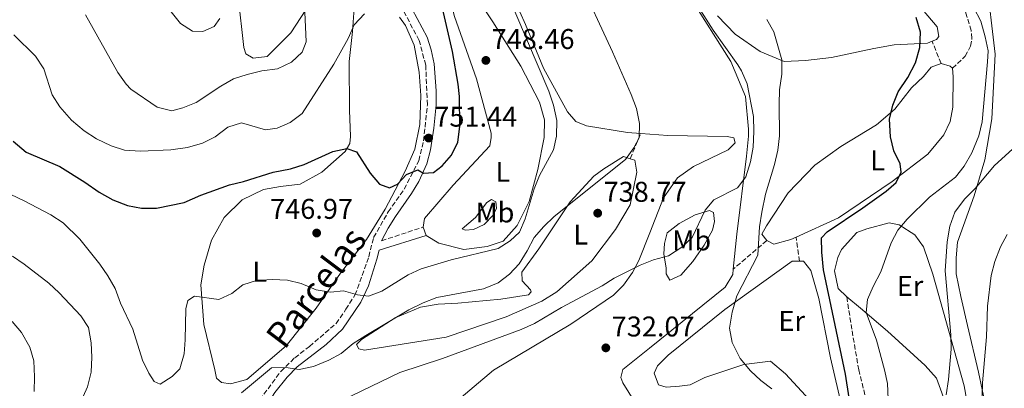
# Model space of a CAD drawing. Units: metres. Extents: x 617918 to 621376, y 4715554 to 4717926.
# Drawn here: x 618287 to 618633, y 4716426 to 4716555 of the extents above; entities that cross this region are included whole.
import ezdxf
from ezdxf.enums import TextEntityAlignment as Align

# ---------------------------------------------------------------- set-up
doc = ezdxf.new("R2010")
doc.units = ezdxf.units.M
doc.header["$MEASUREMENT"] = 0
doc.linetypes.add('DGN Style 3', pattern=[2.435890702152634, 1.739921930109024, -0.6959687720436097])
for name, color, linetype, lineweight in [('Camino', 7, 'DGN Style 3', 0), ('Cota de punto acotado terreno', 7, 'Continuous', 0), ('Curva de nivel directora', 30, 'Continuous', 30), ('Curva de nivel intermedia', 30, 'Continuous', 0), ('Etiqueta de uso rústico', 92, 'Continuous', 0), ('Línea de cambio de uso (parcela vista)', 92, 'Continuous', 0), ('Margen derecho', 7, 'Continuous', 0), ('Punto acotado terreno (símbolo)', 7, 'Continuous', 0), ('Senda', 7, 'DGN Style 3', 0)]:
    doc.layers.add(name, color=color, linetype=linetype, lineweight=lineweight)
doc.styles.add('Style-Arial', font='arial.ttf')

# ---------------------------------------------------------------- blocks, each defined once
blk = doc.blocks.new('5PATER')
at = {"layer": 'Punto acotado terreno (símbolo)', "linetype": 'Continuous', "lineweight": 0}
h = blk.add_hatch(color=51, dxfattribs=at)
edge = h.paths.add_edge_path()
edge.add_ellipse((0, 0), major_axis=(-0.1095731443231308, -0.1110710700762829), ratio=0.9994222409660317, start_angle=0, end_angle=360)

msp = doc.modelspace()

# ---------------------------------------------------------------- linework, layer by layer
at = {"layer": 'Camino', "color": 7, "linetype": 'DGN Style 3', "lineweight": 0, "extrusion": (0.04863861451575306, 0.01581500962580606, 0.998691228883344), "elevation": 105417.1562696935, "flags": 128}
msp.add_lwpolyline([(4294104.188745529, -2043809.427473196), (4294104.188745529, -2043824.873699272)], dxfattribs=at)
at = {"layer": 'Camino', "color": 7, "linetype": 'DGN Style 3', "lineweight": 0}
msp.add_polyline3d([(618371.2499999988, 4716422.07, 738.0599999999979), (618378.6099999994, 4716432.07, 739.2500000000002), (618383.5399999978, 4716436.830000001, 739.6499999999943), (618388.7100000001, 4716440.850000001, 740.8399999999965), (618398.0799999977, 4716448.890000002, 742.8300000000019), (618401.5100000009, 4716453.880000001, 744.0200000000042), (618404.6900000017, 4716458.880000001, 744.8099999999977), (618409.5399999997, 4716472.33, 747), (618411.2199999985, 4716479.060000001, 748.1900000000023), (618416.3500000003, 4716488.040000001, 748.5899999999965), (618421.9899999974, 4716496.040000001, 749.3800000000047), (618427.1099999984, 4716506.020000001, 750.5800000000019), (618428.7899999992, 4716512.99, 750.9700000000014), (618430.1599999992, 4716525.670000001, 751.7700000000042), (618429.5399999979, 4716539.570000002, 752.9600000000065), (618427.2299999989, 4716548.25, 753.1600000000036), (618420.1499999979, 4716561.59, 752.5599999999978)], dxfattribs=at)
at = {"layer": 'Curva de nivel directora', "color": 30, "linetype": 'Continuous', "lineweight": 30, "flags": 128}
for points, elevation in [([(618284.5599999996, 4716512.86), (618289.0799999991, 4716509.040000001), (618300.9700000002, 4716504), (618309.75, 4716498.530000002), (618314.7599999991, 4716494.99), (618319.5499999991, 4716492.25), (618324.7399999992, 4716490.310000002), (618329.6499999999, 4716489.369999999), (618334.8800000001, 4716489.410000001), (618344.7100000005, 4716491.390000002), (618350.5299999987, 4716493.930000001), (618360.6099999994, 4716497.59), (618365.5, 4716498.75), (618375.9499999994, 4716502.020000001), (618382.0400000003, 4716503.150000001), (618386.8199999991, 4716504.630000001), (618396.8899999986, 4716509.250000001), (618401.7900000003, 4716510.279999999), (618405.2300000002, 4716509.130000004), (618410.0699999996, 4716501.62), (618413.2999999993, 4716497.830000001), (618416.8699999988, 4716496.52), (618419.6399999983, 4716497.730000001), (618422.7899999998, 4716501.140000002), (618426.7500000006, 4716502.770000001), (618428.7499999988, 4716501.590000001), (618432.3200000006, 4716501.820000002), (618435.28, 4716504.240000002), (618438.5799999991, 4716507.99), (618440.839999999, 4716512.53), (618441.5099999995, 4716518.000000002), (618441.4200000003, 4716528.529999999), (618440.9799999997, 4716532.900000001), (618439.0099999984, 4716544.360000002), (618435.4099999998, 4716559.590000002)], 750.0000000000001), ([(618579.409999999, 4716415.980000001), (618577.0599999998, 4716431.070000002), (618569.3699999986, 4716467.75), (618568.7200000003, 4716473.91), (618568.6299999988, 4716478.91), (618570.6399999983, 4716481.080000001), (618583.1100000005, 4716489.42), (618591.3099999991, 4716495.340000002), (618594.9199999989, 4716498.390000002), (618596.6800000002, 4716501.980000002), (618596.2499999988, 4716504.960000002), (618594.0499999995, 4716509.440000001), (618592.829999999, 4716514.36), (618592.5299999996, 4716520.619999999), (618593.6499999993, 4716525.490000002), (618595.5899999995, 4716530.220000002), (618598.9600000001, 4716535.180000002), (618601.6899999992, 4716540.369999999), (618603.2299999993, 4716545.750000001), (618603.3799999991, 4716551.12), (618601.9500000008, 4716556.270000001)], 725.0000000000001)]:
    msp.add_lwpolyline(points, dxfattribs=dict(at, elevation=elevation))
at = {"layer": 'Curva de nivel intermedia', "color": 30, "linetype": 'Continuous', "lineweight": 0, "flags": 128}
for points, elevation in [([(618483.0700000004, 4716570.329999999), (618495.240000001, 4716544.180000001), (618501.760000001, 4716529.2), (618503.640000001, 4716524.339999998), (618504.7000000003, 4716519.060000001), (618504.5700000006, 4716514.060000001), (618502.74, 4716510.489999999), (618499.7300000016, 4716506.400000001), (618474.6799999997, 4716486.430000001), (618471.0800000011, 4716482.970000001), (618467.6299999999, 4716479.039999999), (618465.2300000016, 4716474.34), (618462.4199999997, 4716469.84), (618458.9999999999, 4716466.149999999), (618455.0300000003, 4716463.11), (618449.8600000001, 4716461.09), (618433.4200000004, 4716458.019999999), (618428.6000000013, 4716456.099999999), (618423.6700000005, 4716453.710000001), (618408.5300000017, 4716444.730000001), (618404.0800000014, 4716441.84), (618399.8400000012, 4716438.34), (618395.4500000014, 4716435.960000002), (618390.1400000006, 4716433.789999999), (618385.0399999999, 4716432.720000001), (618380.3500000006, 4716433.489999999), (618375.3500000003, 4716433.279999999), (618364.7700000012, 4716424.600000001)], 740.0000000000001), ([(618457.4599999997, 4716566.449999999), (618472.7999999998, 4716530.42), (618474.4800000007, 4716525.449999999), (618475.6400000007, 4716520.17), (618475.490000001, 4716514.680000001), (618474.4200000003, 4716509.789999999), (618469.5099999995, 4716500.789999999), (618467.6400000011, 4716496.15), (618464.4600000003, 4716485.58), (618462.4700000011, 4716480.989999999), (618459.2400000012, 4716477.909999999), (618455.0200000012, 4716475.199999998), (618438.4500000018, 4716471.21), (618427.9000000019, 4716468.060000001), (618423.350000001, 4716465.970000001)], 745), ([(618336.8000000002, 4716562.41), (618343.4000000008, 4716554.210000002), (618347.5899999995, 4716551.480000001), (618351.1600000013, 4716551.34), (618355.2100000014, 4716553.099999999), (618357.2200000008, 4716555.869999998)], 765.0000000000001), ([(618523.7999999999, 4716562.56), (618530.5099999999, 4716551.82), (618539.2800000008, 4716539.66), (618540.5400000014, 4716537.59), (618542.5199999996, 4716532.98), (618544.7400000015, 4716521.539999997), (618544.7999999995, 4716516.260000001), (618544.6500000019, 4716510.769999999), (618543.6799999997, 4716505.67), (618542.0999999995, 4716500.369999998), (618539.0800000018, 4716496.479999999), (618530.7800000004, 4716492.33), (618527.7600000007, 4716488.640000001), (618523.1699999997, 4716479.039999999), (618519.5300000008, 4716475.630000002), (618514.9199999997, 4716472.63), (618509.64, 4716471.189999998), (618504.9400000017, 4716469.399999999), (618495.8300000011, 4716464.750000001), (618491.610000001, 4716462.08), (618477.2800000013, 4716454.470000001), (618467.7900000007, 4716448.87), (618463.1200000015, 4716446.810000001), (618435.5000000013, 4716436.63), (618420.4500000018, 4716431.71), (618396.8500000006, 4716420.319999999)], 735.0000000000001), ([(618309.9600000002, 4716557.210000001), (618321.3000000014, 4716536.96), (618324.2300000017, 4716532.899999999), (618325.8600000013, 4716531.109999998), (618335.1999999998, 4716524.84), (618340.3400000008, 4716523.509999999), (618344.2300000022, 4716524.56), (618348.8500000001, 4716526.490000002), (618357.5899999996, 4716532.210000001), (618362.0399999998, 4716534.699999998), (618366.7800000008, 4716536.279999998), (618371.9700000008, 4716537.550000001), (618377.4699999993, 4716538.289999999), (618382.3300000008, 4716540.579999999), (618386.1700000009, 4716544.07), (618387.5600000012, 4716547.75), (618387.0600000005, 4716558.119999998)], 760), ([(618592.0900000014, 4716422.289999999), (618591.8299999998, 4716427.77), (618590.7900000005, 4716432.66), (618587.9299999995, 4716443), (618584.38, 4716452.73), (618584.8499999995, 4716457.31), (618586.8299999998, 4716461.9), (618589.5400000011, 4716467.02), (618593.1100000007, 4716477.220000001), (618595.4500000009, 4716481.640000001), (618598.740000001, 4716485.539999999), (618606.6400000001, 4716493.23), (618615.6900000004, 4716500.220000001), (618618.8200000019, 4716504.119999999), (618621.4100000003, 4716508.8), (618623.9000000004, 4716514.74), (618625.0900000016, 4716519.600000001), (618627.0099999994, 4716540.7), (618627.1900000004, 4716544.58), (618626.1199999999, 4716549.46), (618624.6500000014, 4716555.029999999), (618622.1700000003, 4716559.690000001)], 720), ([(618351.100000001, 4716512.159999999), (618355.5500000011, 4716514.430000001), (618360.0000000015, 4716517.730000001), (618364.8000000003, 4716519.26), (618373.2300000014, 4716516.84), (618377.2900000005, 4716517.480000001), (618381.9000000017, 4716519.42), (618386.1500000008, 4716522.579999999), (618397.2300000006, 4716539.84), (618402.2400000019, 4716548.840000001), (618404.4300000002, 4716553.640000001), (618408.0600000002, 4716557.54)], 755), ([(618551.200000001, 4716425.91), (618547.3099999996, 4716428.930000001), (618543.6300000005, 4716432.32), (618540.0800000011, 4716436.65), (618537.22, 4716442.27), (618536.3000000013, 4716447.210000001), (618537.2800000003, 4716452.869999998), (618538.9000000008, 4716458.56), (618546.3000000014, 4716472.869999999), (618546.790000001, 4716482.750000001), (618547.6200000002, 4716487.980000001), (618548.9500000002, 4716494.250000001), (618552.1100000007, 4716504.66), (618553.2800000019, 4716509.759999998), (618553.8400000008, 4716514.73), (618553.7500000015, 4716525.829999999), (618553.91, 4716530.92), (618554.67, 4716536.42), (618554.640000001, 4716541.42), (618551.8899999994, 4716551.25), (618549.4199999997, 4716555.609999998)], 730), ([(618284.8300000001, 4716550.210000001), (618292.4299999997, 4716542.75), (618295.3200000019, 4716538.3), (618298.25, 4716529.17), (618300.9300000002, 4716524.96), (618305.1000000008, 4716520.21), (618309.5100000009, 4716516.49), (618313.8499999995, 4716513.649999999), (618318.9600000012, 4716511.260000001), (618323.72, 4716509.74), (618329.3500000003, 4716509.32), (618339.9299999995, 4716509.820000002), (618345.8200000013, 4716510.689999999), (618351.100000001, 4716512.159999999)], 755), ([(618612.4600000007, 4716423.9), (618613.2600000009, 4716429.289999999), (618614.1799999995, 4716439.88), (618614.1399999993, 4716444.88), (618612.1000000008, 4716467.33), (618612.7500000012, 4716477.59), (618613.7400000015, 4716483.03), (618615.4400000002, 4716487.930000001), (618618.8399999999, 4716492.46), (618622.6200000017, 4716496.31), (618629.4600000014, 4716504.310000001), (618637.1000000013, 4716511.27)], 715.0000000000001), ([(618423.350000001, 4716465.970000001), (618414.1300000009, 4716460.2), (618409.4500000003, 4716458.439999999), (618405.6000000013, 4716458.899999999), (618400.7000000018, 4716460.380000001), (618396.0300000003, 4716459.930000001), (618391.0999999995, 4716460.75), (618385.8300000011, 4716462.890000001), (618380.9800000008, 4716464.119999998), (618375.6299999999, 4716464.33), (618370.0500000007, 4716463.970000001), (618365.2699999998, 4716462.5), (618361.4499999997, 4716459.42), (618356.89, 4716457.34), (618348.3300000015, 4716458.480000001), (618345.9000000019, 4716456.939999999), (618345.2200000001, 4716453.98), (618345.01, 4716443.190000001), (618344.600000001, 4716438.21), (618343.0800000011, 4716433.02), (618340.4500000002, 4716430.230000001), (618336.2000000011, 4716427.550000001), (618334.0599999998, 4716428.55), (618332.2000000002, 4716431.480000001), (618329.9800000007, 4716435.960000002), (618326.6700000004, 4716446.890000001), (618322.3299999996, 4716456), (618320.3700000016, 4716461.199999999), (618317.8700000005, 4716465.640000001), (618315.0099999994, 4716469.739999999), (618307.9400000018, 4716478.449999998), (618302.1500000004, 4716484.190000001), (618297.8299999998, 4716487.050000001), (618288.4199999997, 4716491.899999999), (618273.4999999999, 4716498.899999999)], 745), ([(618624.6, 4716405.699999999), (618625.2100000001, 4716428.08), (618626.6699999997, 4716444.25), (618627.0000000005, 4716454.949999999), (618628.3200000015, 4716465.75), (618629.5000000016, 4716470.640000001), (618631.490000001, 4716475.75), (618633.9100000017, 4716480.130000001)], 710.0000000000001), ([(618311.050000001, 4716447.499999999), (618308.3700000009, 4716451.55), (618300.7700000014, 4716459.619999998), (618297.1200000013, 4716463.039999999), (618288.4700000011, 4716469.680000001), (618284.3200000004, 4716472.470000001)], 740.0000000000001), ([(618291.92, 4716425.05), (618292.0800000009, 4716430.140000002), (618291.8300000007, 4716435.83), (618290.370000001, 4716440.609999998), (618287.4600000008, 4716445.759999998), (618284.1700000007, 4716449.599999999)], 735.0000000000001), ([(618306.640000001, 4716417.56), (618310.7300000013, 4716426.679999999), (618311.9800000007, 4716431.819999999), (618312.1600000019, 4716437.05), (618311.9299999994, 4716442.130000001), (618311.050000001, 4716447.499999999)], 740.0000000000001)]:
    msp.add_lwpolyline(points, dxfattribs=dict(at, elevation=elevation))
at = {"layer": 'Línea de cambio de uso (parcela vista)', "color": 92, "linetype": 'Continuous', "lineweight": 0, "flags": 128}
for points, elevation in [([(618610.6699999999, 4716540.140000001), (618613.9100000003, 4716539.17), (618614.6600000003, 4716538.439999999)], 724.5), ([(618429.7199999997, 4716479.730000001), (618428.7000000002, 4716482.699999999)], 746.8000000000029)]:
    msp.add_lwpolyline(points, dxfattribs=dict(at, elevation=elevation))
at = {"layer": 'Línea de cambio de uso (parcela vista)', "color": 92, "linetype": 'Continuous', "lineweight": 0}
for points in [[(618428.7000000002, 4716482.699999999, 746.8000000000029), (618429.1699999999, 4716485.680000001, 747), (618439.2400000002, 4716497.449999999, 748), (618452.0300000003, 4716511.230000001, 748.1900000000023), (618452.5, 4716514.210000001, 748.3899999999995), (618452.4900000002, 4716515.699999999, 748.5899999999965), (618447.3499999996, 4716534.779999999, 749.1900000000023), (618439.7000000002, 4716556.560000001, 748.9900000000052), (618434.04, 4716577.619999999, 748.1900000000023), (618431.9199999999, 4716592.51, 747.8000000000029), (618431.8600000005, 4716598.710000001, 748), (618430.29, 4716608.140000001, 748.5899999999965), (618428, 4716614.08, 748.5899999999965), (618427.4400000004, 4716620.279999999, 748.5899999999965), (618429.0800000001, 4716631.720000001, 748.3899999999995), (618433.7100000001, 4716641.449999999, 748.3899999999995), (618439.0300000003, 4716647.810000001, 748.1000000000058)], [(618505.0899999999, 4716515.58, 740.3899999999995), (618500.5099999999, 4716515.939999999, 741.0399999999936), (618486.0800000001, 4716518.289999999, 742.6300000000047), (618482.3399999999, 4716519.75, 743.4199999999983), (618479.3300000001, 4716523.199999999, 743.6199999999953), (618470.9900000002, 4716538.52, 744.2200000000012), (618464.6399999997, 4716553.859999999, 744.6100000000006), (618462.6200000001, 4716558.310000001, 744.2200000000012), (618460.5599999996, 4716566.24, 744.2200000000012), (618459.7599999999, 4716572.199999999, 744.0200000000042), (618459.7000000002, 4716578.65, 744.0200000000042), (618459.6799999997, 4716580.640000001, 743.6199999999953), (618461.5899999999, 4716589.600000001, 741.429999999993), (618469.9299999997, 4716601.100000001, 738.4499999999972), (618473.8899999997, 4716602.630000001, 738.2599999999949), (618476.6100000005, 4716603.15, 738.0599999999977), (618492.2800000003, 4716601.550000001, 736.2700000000042), (618494.5, 4716602.32, 735.8699999999953), (618495.9699999997, 4716604.810000001, 735.8699999999953), (618496.7000000002, 4716607.230000001, 735.8399999999965)], [(618550.4600000001, 4716598.15, 726.1199999999953), (618556.0599999996, 4716591.800000001, 725.2899999999936), (618566.3399999999, 4716581.210000001, 725.2899999999936), (618577.3399999999, 4716572.619999999, 725.4900000000052), (618581.8200000003, 4716571.67, 725.4900000000052), (618586.0599999996, 4716570.210000001, 725.4900000000052), (618600.7800000003, 4716563.15, 724.6999999999972), (618609.3099999996, 4716553.039999999, 724.8999999999943), (618609.8399999999, 4716549.57, 724.6999999999972), (618609.0999999996, 4716548.57, 724.8999999999943), (618607.5099999999, 4716547.939999999, 724.8999999999943)], [(618634.04, 4716341.99, 705.6999999999972), (618631.29, 4716344.449999999, 705.6999999999972), (618629.5199999996, 4716347.67, 705.8999999999943), (618627.3700000001, 4716365.779999999, 707.0899999999965), (618627.2000000002, 4716384.15, 707.6900000000023), (618627.7800000003, 4716402.289999999, 708.279999999999), (618626.3799999999, 4716419.66, 709.279999999999), (618623.79, 4716431.810000001, 709.8699999999953), (618619.9100000003, 4716448.16, 711.0599999999977), (618617.5800000001, 4716458.33, 712.4600000000065), (618616.0199999996, 4716466.26, 713.0500000000029), (618615.9699999997, 4716471.970000001, 713.4499999999972), (618616.4199999999, 4716477.439999999, 713.8500000000058), (618622.2300000006, 4716493.640000001, 714.4400000000023), (618626.0899999999, 4716506.34, 715.0399999999936), (618628.4400000004, 4716520.76, 715.8300000000019), (618629.7199999997, 4716543.380000001, 716.8300000000019), (618626.5, 4716570.42, 716.2299999999959), (618625.7000000002, 4716575.880000001, 715.8300000000019), (618625.4100000003, 4716581.09, 715.6300000000047), (618627.3700000001, 4716584.09, 715.6300000000047), (618630.3600000005, 4716582.869999999, 715.8300000000019), (618639.6699999999, 4716569.550000001, 716.429999999993)], [(618394.4299999997, 4716569.84, 759.3300000000019), (618382.1900000004, 4716550.850000001, 761.1199999999953), (618373.8200000003, 4716542.58, 761.1199999999953), (618368.8600000005, 4716542.039999999, 761.320000000007), (618366.3600000005, 4716543.51, 760.9199999999983), (618365.5899999999, 4716545.730000001, 761.7200000000012), (618363.6900000004, 4716563.600000001, 763.1100000000006)], [(618420.3799999999, 4716556.42, 754.7599999999949), (618422.4000000004, 4716553.449999999, 754.5599999999977), (618425.4400000004, 4716546.529999999, 753.9700000000012), (618427.2699999996, 4716537.109999999, 753.570000000007), (618427.8399999999, 4716528.92, 752.7700000000042), (618427.4299999997, 4716518.730000001, 751.9799999999959), (618425.7699999996, 4716510.02, 751.1900000000023), (618422.3700000001, 4716502.289999999, 749.3999999999943), (618415.29, 4716489.060000001, 748.2100000000065), (618408.6799999997, 4716478.32, 747.2100000000065), (618399.5899999999, 4716466.57, 745.4199999999983), (618391.0099999999, 4716454.32, 744.029999999999), (618380.4500000002, 4716441.060000001, 742.8399999999965), (618366.6500000004, 4716429.26, 741.8500000000058), (618360.9600000001, 4716427.720000001, 742.0500000000029), (618357.7199999997, 4716428.189999999, 742.0500000000029), (618355.9699999997, 4716429.66, 742.2400000000052), (618355.4500000002, 4716432.640000001, 743.0399999999936), (618351.5800000001, 4716448.5, 743.6399999999995), (618350.4600000001, 4716462.4, 744.8300000000019), (618351.6399999997, 4716469.359999999, 745.6199999999953), (618354.29, 4716478.08, 747.0099999999949), (618358.6900000004, 4716486.060000001, 748.0099999999949), (618365.0899999999, 4716492.33, 748.6000000000058), (618372.5, 4716495.880000001, 749), (618378.4600000001, 4716496.92, 748.8000000000029), (618385.4000000004, 4716497.730000001, 748.3999999999943), (618393.0599999996, 4716502.02, 748.8000000000029), (618401.1900000004, 4716509.300000001, 750.1900000000023), (618402.9100000003, 4716512.050000001, 750.7899999999936), (618403.1299999999, 4716514.529999999, 751.1900000000023), (618402.7999999998, 4716523.720000001, 752.5800000000019), (618402.6399999997, 4716540.859999999, 753.9700000000012), (618403.79, 4716551.300000001, 754.5599999999977), (618404.9000000004, 4716566.210000001, 755.5599999999977)], [(618522.4199999999, 4716563.58, 735.279999999999), (618536.79, 4716540.859999999, 735.4700000000012), (618541.8700000001, 4716528.49, 735.4700000000012), (618542.9699999997, 4716517.08, 735.4700000000012), (618542.9900000002, 4716514.59, 735.279999999999), (618542.3099999996, 4716507.630000001, 735.279999999999), (618538.8300000001, 4716480.279999999, 733.2899999999936), (618537.6500000004, 4716467.960000001, 732.6000000000058)], [(618449.8499999996, 4716559.640000001, 748.7899999999936), (618453.1299999999, 4716554.699999999, 748.5899999999965), (618462.9500000002, 4716539.140000001, 747.1999999999972), (618469.5300000003, 4716526.539999999, 747), (618471.3200000003, 4716520.34, 747.3999999999943), (618471.1299999999, 4716514.130000001, 746.8000000000029), (618469, 4716502.939999999, 746.8000000000029), (618465.8700000001, 4716491.730000001, 746.4100000000036), (618461.7199999997, 4716483.25, 745.8099999999977), (618456.8099999996, 4716477.74, 745.6100000000006), (618451.1100000005, 4716475.949999999, 745.8099999999977), (618442.9199999999, 4716474.880000001, 746.2100000000065), (618434.2100000001, 4716477.039999999, 746.8000000000029), (618429.7199999997, 4716479.730000001, 746.8000000000029)], [(618607.5099999999, 4716547.939999999, 724.8999999999943), (618605.8899999997, 4716547.300000001, 724.8999999999943), (618594.2199999997, 4716546.689999999, 725.8899999999995), (618587.0300000003, 4716545.390000001, 726.4799999999959), (618572.1600000003, 4716542.27, 730.0599999999977), (618562.9800000006, 4716541.189999999, 729.8600000000006), (618555.5300000003, 4716540.880000001, 730.4600000000065), (618547.0499999998, 4716544.279999999, 730.6600000000036), (618538.3099999996, 4716550.41, 731.0500000000029), (618532.04, 4716556.810000001, 731.25)], [(618549.4000000004, 4716477.99, 730.2599999999949), (618547.6399999997, 4716480.199999999, 729.4600000000065), (618549.3499999996, 4716483.199999999, 729.2700000000042), (618556.9400000004, 4716494.689999999, 727.4799999999959), (618566.29, 4716504.470000001, 726.4799999999959), (618575.4199999999, 4716511.01, 726.0899999999965), (618588.0199999996, 4716518.57, 725.6900000000023), (618594.4299999997, 4716524.09, 725.0899999999965), (618600.3200000003, 4716531.600000001, 724.8999999999943), (618604.5, 4716535.609999999, 724.6999999999972), (618607.2100000001, 4716538.859999999, 724.5), (618610.6699999999, 4716540.140000001, 724.5)], [(618614.6600000003, 4716538.439999999, 724.5), (618614.9400000004, 4716535.460000001, 724.5), (618614.79, 4716524.779999999, 724.5), (618613.8399999999, 4716519.800000001, 724.5), (618611.6500000004, 4716515.060000001, 724.5), (618605.9900000002, 4716508.300000001, 724.6999999999972), (618593.4199999999, 4716498.75, 725.2899999999936), (618574.6600000003, 4716485.91, 726.0899999999965), (618559.7100000001, 4716479.16, 727.5)], [(618374.2199999997, 4716365.279999999, 726.3399999999965), (618374.4400000004, 4716368.26, 726.3399999999965), (618376.3899999997, 4716372, 726.529999999999), (618382.04, 4716379.75, 726.7299999999959), (618394.3600000005, 4716389.800000001, 727.3300000000019), (618417.0999999996, 4716401.680000001, 727.529999999999), (618438.2999999998, 4716419.76, 729.5099999999949), (618453.3300000001, 4716432.560000001, 731.8999999999943), (618480.5, 4716448.699999999, 732.8899999999995), (618495.5599999996, 4716458.77, 733.4900000000052), (618499.0099999999, 4716462.279999999, 734.0800000000019), (618502.2000000002, 4716466.779999999, 734.4799999999959), (618504.3899999997, 4716471.02, 734.8800000000047), (618508.2800000003, 4716480.75, 735.8699999999953), (618513.1299999999, 4716492.960000001, 736.2700000000042), (618518.04, 4716499.960000001, 735.6699999999983), (618523.7100000001, 4716503.980000001, 735.279999999999), (618535.8300000001, 4716509.810000001, 734.8800000000047), (618538.29, 4716512.310000001, 735.4700000000012), (618537.7800000003, 4716514.050000001, 735.6699999999983), (618535.54, 4716514.52, 736.070000000007), (618514.6699999999, 4716514.83, 739.0500000000029), (618505.0899999999, 4716515.58, 740.3899999999995)], [(618407.9800000006, 4716439.539999999, 739.6499999999943), (618405.9900000002, 4716440.02, 739.6499999999943), (618405.2300000006, 4716441.51, 739.8500000000058), (618406.9500000002, 4716443.26, 739.6499999999943), (618418.7999999998, 4716450.82, 738.4600000000065), (618427.7100000001, 4716454.619999999, 738.2599999999949), (618433.9100000003, 4716455.67, 737.8600000000006), (618440.8600000005, 4716455.99, 737.8600000000006), (618456, 4716457.369999999, 737.2700000000042), (618465.6699999999, 4716458.939999999, 737.2700000000042), (618466.6500000004, 4716459.949999999, 737.6600000000036), (618466.4000000004, 4716460.689999999, 737.6600000000036), (618463.3899999997, 4716463.890000001, 737.8600000000006), (618463.3600000005, 4716466.869999999, 737.8600000000006), (618469.25, 4716475.119999999, 738.4600000000065), (618480.2699999996, 4716491.609999999, 739.4499999999972), (618488.6399999997, 4716500.630000001, 739.6499999999943), (618492.0899999999, 4716503.15, 739.4499999999972), (618499.0099999999, 4716507.430000001, 739.4499999999972), (618501.4199999999, 4716506.699999999, 739.4499999999972), (618502.9900000002, 4716506.230000001, 739.4499999999972), (618503.7699999996, 4716502.01, 739.25), (618501.3899999997, 4716490.560000001, 738.8600000000006), (618496.2599999999, 4716481.82, 738.6600000000036), (618487.9100000003, 4716470.82, 737.8600000000006), (618475.5899999999, 4716460.029999999, 737.2700000000042), (618470.4100000003, 4716456.75, 737.2700000000042), (618457.79, 4716451.17, 736.8699999999953), (618436.75, 4716444.029999999, 737.8600000000006), (618407.9800000006, 4716439.539999999, 739.6499999999943)], [(618443.3600000005, 4716481.59, 746.6000000000058), (618442.3600000005, 4716482.08, 746.8000000000029), (618447.04, 4716486.09, 746.8000000000029), (618450.9699999997, 4716491.350000001, 746.8000000000029), (618452.7000000002, 4716492.350000001, 746.8000000000029), (618454.1900000004, 4716491.619999999, 746.6000000000058), (618454.4600000001, 4716489.390000001, 746.4100000000036), (618453.2400000002, 4716486.9, 746.2100000000065), (618450.04, 4716483.640000001, 746.0099999999949), (618446.3399999999, 4716481.869999999, 746.4100000000036), (618443.3600000005, 4716481.59, 746.6000000000058)], [(618515.2999999998, 4716464.119999999, 733.6900000000023), (618514.0300000003, 4716466.34, 734.0899999999965), (618514.0199999996, 4716468.33, 734.0899999999965), (618513.2300000006, 4716473.289999999, 734.8800000000047), (618513.4400000004, 4716477.01, 735.4799999999959), (618514.4000000004, 4716480.75, 735.4799999999959), (618518.5899999999, 4716484.02, 735.279999999999), (618524.2800000003, 4716487.050000001, 734.8800000000047), (618529.2300000006, 4716488.58, 734.4799999999959), (618530.7300000006, 4716487.850000001, 734.0899999999965), (618531, 4716484.619999999, 733.8899999999995), (618530.29, 4716481.640000001, 733.4900000000052), (618527.3499999996, 4716476.4, 733.2899999999936), (618523.4299999997, 4716470.65, 733.2899999999936), (618519.25, 4716465.890000001, 733.6900000000023), (618515.2999999998, 4716464.119999999, 733.6900000000023)], [(618619.04, 4716399.970000001, 714.5800000000019), (618618.2800000003, 4716401.460000001, 714.5800000000019), (618616.25, 4716406.41, 714.779999999999), (618612.9100000003, 4716419.039999999, 714.9799999999959), (618609.0899999999, 4716429.689999999, 715.5800000000019), (618605.0700000003, 4716434.119999999, 716.9700000000012), (618591.7999999998, 4716446.17, 718.7599999999949), (618582.29, 4716454.279999999, 719.9499999999972), (618577.5300000003, 4716458.210000001, 720.9400000000023), (618574.5300000003, 4716461.16, 721.1399999999995), (618573.2300000006, 4716467.359999999, 721.1399999999995), (618574.4299999997, 4716472.09, 720.9400000000023), (618575.6399999997, 4716474.83, 720.9400000000023), (618581.0499999998, 4716480.84, 720.7400000000052), (618584.5199999996, 4716482.109999999, 720.9400000000023), (618592.4500000002, 4716484.17, 720.5500000000029), (618595.9299999997, 4716483.460000001, 719.9499999999972), (618601.4299999997, 4716480.029999999, 719.1499999999943), (618604.4400000004, 4716475.84, 718.1600000000036), (618607.7599999999, 4716466.180000001, 716.9700000000012), (618618.7999999998, 4716427.039999999, 714.5800000000019), (618622.7300000006, 4716404.730000001, 714.3899999999995), (618621.5199999996, 4716401.24, 714.1900000000023), (618619.04, 4716399.970000001, 714.5800000000019)], [(618559.7100000001, 4716479.16, 727.5), (618557.8399999999, 4716478.310000001, 727.679999999993), (618551.8899999997, 4716476.77, 729.2700000000042), (618549.4000000004, 4716477.99, 730.2599999999949)], [(618571.0999999996, 4716416.630000001, 726.7599999999949), (618569.0300000003, 4716417.4, 726.7599999999949), (618565.7699999996, 4716420.600000001, 727.1600000000036), (618555.9900000002, 4716431.189999999, 727.7599999999949), (618550.7300000006, 4716435.609999999, 728.75), (618541.2999999998, 4716434.529999999, 731.3300000000019), (618527.6900000004, 4716429.939999999, 731.3300000000019), (618522.4900000002, 4716427.41, 731.529999999999), (618518.7699999996, 4716426.880000001, 731.3300000000019), (618514.0599999996, 4716426.59, 731.3300000000019), (618511.3200000003, 4716427.310000001, 731.1300000000047), (618509.79, 4716431.51, 731.529999999999), (618511.0099999999, 4716434.01, 731.529999999999), (618514.7000000002, 4716437.77, 731.3300000000019), (618534.6699999999, 4716453.84, 730.1399999999995), (618558.3600000005, 4716470.699999999, 726.5599999999977), (618560.9199999999, 4716470.720000001, 726.429999999993)], [(618560.9199999999, 4716470.720000001, 726.429999999993), (618562.3300000001, 4716470.74, 726.3600000000006), (618564.8499999996, 4716467.529999999, 726.1699999999983), (618567.6699999999, 4716457.619999999, 726.3600000000006), (618571.8300000001, 4716436.800000001, 726.7599999999949), (618575.9699999997, 4716418.710000001, 726.5599999999977), (618575.2400000002, 4716416.960000001, 726.5599999999977), (618572.2699999996, 4716416.189999999, 726.7599999999949), (618571.0999999996, 4716416.630000001, 726.7599999999949)], [(618537.6500000004, 4716467.960000001, 732.6000000000058), (618537.4699999997, 4716466.109999999, 732.4900000000052), (618534.7800000003, 4716461.609999999, 732.6900000000023), (618508.1500000004, 4716440.26, 732.4900000000052), (618498.7800000003, 4716432.730000001, 731.6999999999972), (618498.0599999996, 4716429.99, 730.8999999999943), (618498.8200000003, 4716428.01, 730.7100000000065), (618508.1500000004, 4716412.939999999, 728.5200000000042), (618508.4299999997, 4716409.470000001, 727.9199999999983), (618506.9500000002, 4716408.710000001, 727.9199999999983), (618503.7199999997, 4716407.930000001, 727.9199999999983), (618496.5300000003, 4716406.880000001, 727.9199999999983), (618487.1200000001, 4716404.060000001, 727.7299999999959), (618466.8600000005, 4716391.949999999, 726.929999999993), (618444.3600000005, 4716381.560000001, 726.1399999999995), (618439.9000000004, 4716380.279999999, 726.1399999999995), (618427.7199999997, 4716381.16, 726.3399999999965), (618419.2800000003, 4716381.09, 726.529999999999), (618414.5700000003, 4716380.050000001, 726.929999999993), (618397.4800000006, 4716374.930000001, 727.1300000000047), (618380.9400000004, 4716363.850000001, 726.7299999999959), (618376.2300000006, 4716363.060000001, 726.7299999999959)]]:
    msp.add_polyline3d(points, dxfattribs=at)
at = {"layer": 'Margen derecho', "color": 7, "linetype": 'Continuous', "lineweight": 0}
for points in [[(618414.0300000003, 4716477.930000001, 748.1900000000023), (618416.3000000011, 4716482.370000001, 748.4400000000023), (618418.8799999983, 4716486.430000001, 748.5899999999965), (618424.5599999981, 4716494.480000001, 749.3800000000047), (618427.1099999984, 4716498.760000001, 749.9100000000036), (618429.9499999991, 4716504.970000001, 750.5800000000019), (618431.2700000001, 4716509.790000002, 750.8300000000019), (618432.4499999981, 4716517.440000001, 751.2599999999949), (618433.1700000024, 4716525.580000001, 751.7700000000042), (618433.2500000005, 4716530.550000002, 752.1499999999943), (618432.5199999996, 4716540.029999999, 752.9600000000065), (618431.5100000015, 4716544.92, 753.179999999993), (618430.0399999986, 4716549.350000001, 753.1600000000036), (618423, 4716562.58, 752.570000000007), (618421.4600000001, 4716567.5, 752.3999999999944), (618419.3200000009, 4716579.300000002, 752.3600000000006), (618417.1299999983, 4716594.74, 752.2700000000042), (618414.9800000001, 4716611.270000001, 752.1600000000037), (618414.0399999992, 4716621.230000001, 752.3399999999965), (618413.9499999997, 4716629.15, 752.2599999999949), (618414.8700000006, 4716638.25, 752.1600000000037), (618416.4299999987, 4716648.99, 752.0700000000071), (618418.2500000002, 4716660.230000001, 751.570000000007), (618419.890000001, 4716673.65, 750.3800000000047)], [(618293.6900000003, 4716338.4, 721.5700000000071), (618298.6599999992, 4716340.980000002, 724.3300000000019), (618312.1299999983, 4716345.689999999, 726.7299999999959), (618325.5300000004, 4716350.630000001, 728.320000000007), (618329.7999999997, 4716353.119999999, 728.979999999996), (618335.829999998, 4716357.699999999, 729.9100000000037), (618342.300000001, 4716363.230000001, 730.9100000000036), (618345.8000000013, 4716366.760000001, 731.6300000000047), (618348.2899999992, 4716369.850000001, 732.3000000000033), (618350.94, 4716373.950000001, 733.3600000000006), (618354.2899999983, 4716380.040000002, 734.1999999999972), (618360.0700000006, 4716391.330000003, 735.2799999999991), (618369.7699999991, 4716412.790000002, 737.6000000000058), (618373.8099999981, 4716420.490000002, 738.0599999999979), (618376.4899999981, 4716424.680000001, 738.5399999999937), (618380.879999998, 4716430.09, 739.2500000000002), (618384.4099999996, 4716433.630000004, 739.5099999999949), (618394.5199999993, 4716441.570000002, 741.6100000000006), (618400.3299999986, 4716446.86, 742.8300000000019), (618406.7100000001, 4716456.369999999, 744.6399999999995), (618409.4799999993, 4716462.090000001, 745.5200000000042), (618412.4099999998, 4716471.460000001, 747), (618413.1799999987, 4716474.560000001, 748.1900000000023), (618429.7199999989, 4716479.730000001, 747.3999999999943)]]:
    msp.add_polyline3d(points, dxfattribs=at)
at = {"layer": 'Senda', "color": 7, "linetype": 'DGN Style 3', "lineweight": 0, "extrusion": (0.01782652998397943, -0.04400219427954849, 0.9988723750946941), "elevation": -195786.7508746482, "flags": 128}
msp.add_lwpolyline([(2344333.580812298, 4134513.053338575), (2344333.580812298, 4134521.47863382)], dxfattribs=at)
at = {"layer": 'Senda', "color": 7, "linetype": 'DGN Style 3', "lineweight": 0, "extrusion": (-0.03718897648970074, -0.08998313663604607, 0.9952487202447373), "elevation": -446671.5649319684, "flags": 128}
msp.add_lwpolyline([(-1229878.252876109, 4573386.491502424), (-1229878.252876109, 4573396.14587449)], dxfattribs=at)
at = {"layer": 'Senda', "color": 7, "linetype": 'DGN Style 3', "lineweight": 0, "extrusion": (0.01767076385423316, -0.1232572287121093, 0.9922174155269694), "elevation": -569687.8898050684, "flags": 128}
msp.add_lwpolyline([(1281633.373693926, 4545391.709821333), (1281633.373693926, 4545400.302993041)], dxfattribs=at)
at = {"layer": 'Senda', "color": 7, "linetype": 'DGN Style 3', "lineweight": 0, "extrusion": (0.113904854002455, 0.09723112219011931, 0.9887223033351326), "elevation": 529766.2512022378, "flags": 128}
msp.add_lwpolyline([(3185669.7165876, -3492652.96008325), (3185669.7165876, -3492637.335135253)], dxfattribs=at)
at = {"layer": 'Senda', "color": 7, "linetype": 'DGN Style 3', "lineweight": 0}
for points in [[(618614.66, 4716538.440000001, 724.5000000000001), (618619.0900000002, 4716542.7, 722.5099999999949), (618621.0500000004, 4716546.189999999, 721.9100000000037), (618621.5199999998, 4716548.930000001, 721.5200000000042), (618621.2499999994, 4716551.660000001, 720.9199999999983), (618619.7100000017, 4716556.61, 720.5200000000042), (618616.379999999, 4716567.760000002, 718.9400000000023)], [(618577.5300000014, 4716458.210000001, 720.9400000000024), (618579.3799999978, 4716446.300000002, 721.7400000000052), (618581.7399999981, 4716432.66, 721.7400000000052), (618584.0599999982, 4716423.25, 722.1300000000048), (618585.6000000006, 4716417.550000001, 721.3399999999965), (618589.4499999996, 4716411.880000002, 719.2100000000065)]]:
    msp.add_polyline3d(points, dxfattribs=at)

# ---------------------------------------------------------------- block references
at = {"layer": 'Punto acotado terreno (símbolo)', "color": 7, "linetype": 'Continuous', "lineweight": 0, "xscale": 10, "yscale": 10, "zscale": 10}
for p in [(618450.6900000017, 4716541.210000002, 748.4600000000065), (618430.5799999973, 4716513.960000004, 751.4400000000023), (618489.9899999984, 4716487.600000001, 738.7700000000042), (618391.2199999979, 4716480.630000002, 746.9700000000012), (618492.8400000005, 4716440.330000001, 732.0700000000074)]:
    msp.add_blockref('5PATER', p, dxfattribs=at)

# ---------------------------------------------------------------- texts
at = {"color": 7, "linetype": 'Continuous', "lineweight": 0, "style": 'Style-Arial'}
msp.add_text('Parcelas', height=9, rotation=52.96800000000001, dxfattribs=at).set_placement((618394.610063488, 4716458.809357549, 743.5), align=Align.CENTER)
at = {"layer": 'Cota de punto acotado terreno', "color": 7, "linetype": 'Continuous', "lineweight": 0, "style": 'Style-Arial'}
for s, p in [('748.46', (618452.6799999992, 4716545.21, 748.4600000000065)), ('751.44', (618432.5599999981, 4716517.960000001, 751.4400000000023)), ('738.77', (618492.0399999986, 4716491.599999999, 738.7700000000042)), ('746.97', (618374.8500000024, 4716485.609999998, 746.9700000000012)), ('732.07', (618494.8900000006, 4716444.329999999, 732.070000000007))]:
    msp.add_text(s, height=7.000000000000002, dxfattribs=at).set_placement(p)
at = {"layer": 'Etiqueta de uso rústico', "color": 92, "linetype": 'Continuous', "lineweight": 0, "style": 'Style-Arial'}
for s, p in [('L', (618588.3514203812, 4716506.12001, 725.4900000000052)), ('L', (618456.6414203786, 4716502.100010002, 747.3800000000047)), ('Mb', (618453.890246244, 4716487.84001, 746.3699999999953)), ('L', (618484.0214203774, 4716480.090010001, 738.8999999999943)), ('Mb', (618523.0202462437, 4716478.040010002, 735.0099999999949)), ('L', (618371.2214203813, 4716467.040010002, 745.3999999999943)), ('Er', (618599.7654566085, 4716462.090010001, 718.5200000000042)), ('Er', (618558.1554566083, 4716449.790010002, 728.0200000000042))]:
    msp.add_text(s, height=7.000000000000002, dxfattribs=at).set_placement(p, align=Align.MIDDLE_CENTER)

doc.saveas('drawing.dxf')
